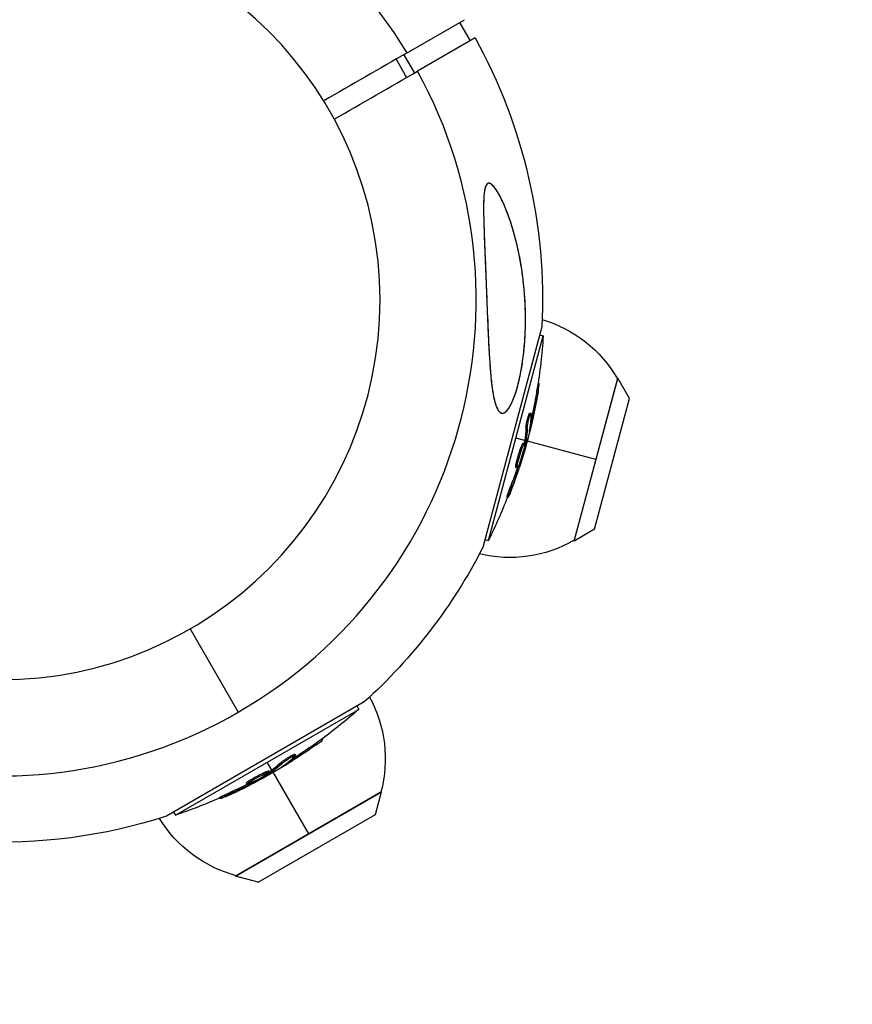
# Model space of a CAD drawing. Units: millimetres. Extents: x -4447 to 9232, y -5830 to 4388.
# Drawn here: x 7326 to 7484, y -2670 to -2483 of the extents above; entities that cross this region are included whole.
import ezdxf

# ---------------------------------------------------------------- set-up
doc = ezdxf.new("R2010")
doc.units = ezdxf.units.MM
doc.header["$LTSCALE"] = 20
doc.linetypes.add('HIDDEN', pattern=[9.525, 6.35, -3.175])
for name, color, linetype in [('2d', 230, 'Continuous'), ('ASTM-BufferZone', 240, 'HIDDEN'), ('ASTM-Safetyzone', 64, 'HIDDEN')]:
    doc.layers.add(name, color=color, linetype=linetype)

msp = doc.modelspace()

# ---------------------------------------------------------------- linework, layer by layer
at = {"layer": '2d'}
for p, q in [((7399.62, -2489.75), (7410.53, -2483.46)), ((7409.6, -2483.99), (7411.6, -2487.45)), ((7412.53, -2486.92), (7401.62, -2493.22)), ((7397.53, -2490.96), (7399.53, -2494.42)), ((7399.01, -2490.11), (7401.01, -2493.57)), ((7425.19, -2541.68), (7413.98, -2583.53)), ((7415.06, -2582.17), (7425.45, -2543.4)), ((7424.78, -2543.22), (7425.45, -2543.4)), ((7431.28, -2582.3), (7439.56, -2551.39)), ((7439.52, -2551.53), (7431.31, -2582.15)), ((7441.78, -2555.27), (7439.56, -2551.39)), ((7424.47, -2552.35), (7424.7, -2552.41)), ((7424.22, -2553.93), (7424.46, -2553.99)), ((7435.14, -2580.05), (7441.78, -2555.27)), ((7422.89, -2558.02), (7423.14, -2558.08)), ((7422.91, -2558.54), (7422.91, -2558.54)), ((7423.2, -2559.09), (7423.44, -2559.16)), ((7422.17, -2560.85), (7422.41, -2560.92)), ((7421.96, -2563.24), (7420.25, -2562.78)), ((7422.89, -2561.14), (7422.96, -2561.16)), ((7421.64, -2563.74), (7421.88, -2563.81)), ((7421.89, -2563.62), (7422.13, -2563.68)), ((7421.93, -2563.43), (7422.17, -2563.5)), ((7435.41, -2566.84), (7422.2, -2563.3)), ((7420.94, -2566.24), (7420.94, -2566.24)), ((7420.94, -2566.24), (7420.94, -2566.24)), ((7420.27, -2568.34), (7420.51, -2568.4)), ((7420.32, -2567.63), (7420.57, -2567.7)), ((7420.77, -2567.97), (7420.95, -2568.02)), ((7420.99, -2567.4), (7421.13, -2567.44)), ((7419.29, -2571.84), (7419.53, -2571.9)), ((7418.6, -2573.89), (7418.84, -2573.95)), ((7435.14, -2580.05), (7431.28, -2582.3)), ((7414.39, -2581.99), (7415.06, -2582.17)), ((7358.5, -2598.94), (7367.62, -2614.73)), ((7391.52, -2612.8), (7354, -2634.47)), ((7355.72, -2634.27), (7390.48, -2614.2)), ((7390.14, -2613.6), (7390.48, -2614.2)), ((7383.46, -2619.84), (7383.58, -2620.04)), ((7382.16, -2620.77), (7382.29, -2620.99)), ((7373.98, -2625.76), (7373.1, -2624.23)), ((7375.82, -2624.22), (7375.94, -2624.44)), ((7377.79, -2623.71), (7377.91, -2623.92)), ((7377.98, -2623.11), (7377.98, -2623.11)), ((7378.34, -2622.73), (7378.46, -2622.95)), ((7373.41, -2625.89), (7373.53, -2626.11)), ((7373.67, -2625.98), (7373.79, -2626.19)), ((7373.82, -2625.88), (7373.95, -2626.09)), ((7374.11, -2625.97), (7380.95, -2637.82)), ((7376.13, -2624.93), (7376.16, -2625)), ((7369.18, -2628.17), (7369.31, -2628.39)), ((7369.72, -2627.71), (7369.85, -2627.93)), ((7370.35, -2628.02), (7370.43, -2628.15)), ((7371.14, -2627.16), (7371.14, -2627.16)), ((7371.14, -2627.16), (7371.14, -2627.16)), ((7366.01, -2629.96), (7366.14, -2630.17)), ((7367.09, -2645.83), (7394.81, -2629.83)), ((7394.68, -2629.9), (7367.22, -2645.75)), ((7369.79, -2628.27), (7369.89, -2628.43)), ((7393.63, -2634.14), (7394.81, -2629.83)), ((7364.08, -2630.91), (7364.2, -2631.13)), ((7355.37, -2633.67), (7355.72, -2634.27)), ((7371.42, -2646.97), (7393.63, -2634.14)), ((7371.42, -2646.97), (7367.09, -2645.83))]:
    msp.add_line(p, q, dxfattribs=at)
at = {"layer": '2d', "extrusion": (0, 0, -1)}
msp.add_circle((-7322.5, -2536.59), 72, dxfattribs=at)
at = {"layer": '2d'}
for start, end in [(31.2701, 208.7299), (211.2701, 28.7299)]:
    msp.add_arc((7322.5, -2536.59), 90.23, start, end, dxfattribs=at)
at = {"layer": '2d', "extrusion": (0, 0, -1)}
for centre, radius, start, end in [((-7322.5, -2536.59), 102.82, 151.1146, 182.8379), ((-7418.32, -2563.81), 24.5, 106.4467, 149.9205), ((-7323.16, -2536.77), 102.5, 183.708, 189.4788), ((-7323.4, -2536.83), 102.5, 189.4787, 197.1677), ((-7323.16, -2536.77), 102.5, 201.2489, 206.292), ((-7419.09, -2560.92), 24.5, 240.0795, 283.5533), ((-7322.5, -2536.59), 102.82, 207.1621, 227.8379), ((-7371, -2623.59), 24.5, 151.4467, 194.9205), ((-7322.84, -2537.18), 102.5, 228.708, 234.4788), ((-7322.97, -2537.4), 102.5, 234.4787, 242.1677), ((-7322.84, -2537.18), 102.5, 246.2489, 251.292), ((-7322.5, -2536.59), 102.82, 252.1621, 272.8379), ((-7373.6, -2622.09), 24.5, 285.0795, 328.5533)]:
    msp.add_arc(centre, radius, start, end, dxfattribs=at)
for centre, major_axis, ratio, start_param, end_param in [((7323.23, -2536.52), (-99, 26.53), 0.987104, 3.049326, 3.10138), ((7323.47, -2536.58), (-99, 26.53), 0.987104, 3.049326, 3.10138), ((7322.43, -2539.49), (-98.96, 26.52), 0.473523, 3.034641, 3.083454), ((7322.68, -2539.55), (-98.96, 26.52), 0.473523, 3.034641, 3.083454), ((7322.43, -2539.49), (-98.96, 26.52), 0.473523, 3.083454, 3.087544), ((7322.68, -2539.55), (-98.96, 26.52), 0.473523, 3.083454, 3.087544), ((7323.37, -2535.98), (-98.99, 26.52), 0.926659, 3.206029, 3.245104), ((7323.62, -2536.05), (-98.99, 26.52), 0.926659, 3.201605, 3.245104), ((7323.07, -2537.05), (-51.24, 88.76), 0.987104, 3.049326, 3.10138), ((7323.19, -2537.27), (-51.24, 88.76), 0.987104, 3.049326, 3.10138), ((7320.4, -2538.59), (-51.23, 88.72), 0.473523, 3.034641, 3.083454), ((7320.53, -2538.81), (-51.23, 88.72), 0.473523, 3.034641, 3.083454), ((7320.4, -2538.59), (-51.23, 88.72), 0.473523, 3.083454, 3.087544), ((7320.53, -2538.81), (-51.23, 88.72), 0.473523, 3.083454, 3.087544), ((7323.55, -2536.78), (-51.24, 88.75), 0.926659, 3.206029, 3.245104), ((7323.67, -2536.99), (-51.24, 88.75), 0.926659, 3.201605, 3.245104)]:
    msp.add_ellipse(centre, major_axis=major_axis, ratio=ratio, start_param=start_param, end_param=end_param, dxfattribs=at)
at = {"layer": '2d'}
for centre, major_axis in [((7323.41, -2536.82), (-99.01, 26.53)), ((7322.97, -2537.4), (-51.25, 88.77))]:
    msp.add_ellipse(centre, major_axis=major_axis, ratio=0.465742, start_param=3.183029, end_param=3.24863, dxfattribs=at)
for points in [[(7399.62, -2489.75), (7394.36, -2492.79), (7389.09, -2495.83), (7383.83, -2498.87)], [(7385.83, -2502.33), (7391.09, -2499.29), (7396.36, -2496.26), (7401.62, -2493.22)], [(7422.96, -2561.16), (7423.1, -2560.61), (7423.27, -2559.92), (7423.44, -2559.16)], [(7423.08, -2559.59), (7423.12, -2559.44), (7423.16, -2559.27), (7423.2, -2559.09)], [(7421.63, -2564.22), (7421.63, -2564.22), (7421.63, -2564.22), (7421.63, -2564.22)], [(7421.83, -2564.5), (7421.83, -2564.5), (7421.83, -2564.5), (7421.83, -2564.51)], [(7421.84, -2563.84), (7421.84, -2563.84), (7421.84, -2563.84), (7421.84, -2563.84)], [(7421.89, -2563.62), (7421.87, -2563.68), (7421.86, -2563.74), (7421.85, -2563.79)], [(7421.89, -2563.62), (7421.91, -2563.54), (7421.92, -2563.48), (7421.93, -2563.43)], [(7420.32, -2567.64), (7420.32, -2567.64), (7420.32, -2567.64), (7420.32, -2567.63)], [(7420.52, -2567.92), (7420.52, -2567.92), (7420.52, -2567.92), (7420.52, -2567.92)], [(7420.56, -2567.71), (7420.56, -2567.71), (7420.56, -2567.7), (7420.57, -2567.7)], [(7421.34, -2567.09), (7421.24, -2567.41), (7421.1, -2567.83), (7420.95, -2568.3)], [(7376.16, -2625), (7376.65, -2624.71), (7377.26, -2624.34), (7377.91, -2623.92)], [(7377.36, -2623.98), (7377.49, -2623.89), (7377.64, -2623.8), (7377.79, -2623.71)], [(7373.05, -2626.22), (7373.05, -2626.22), (7373.05, -2626.22), (7373.05, -2626.22)], [(7373.47, -2626.1), (7373.47, -2626.1), (7373.47, -2626.1), (7373.47, -2626.1)], [(7373.67, -2625.98), (7373.61, -2626.01), (7373.56, -2626.04), (7373.51, -2626.07)], [(7373.67, -2625.98), (7373.73, -2625.94), (7373.79, -2625.9), (7373.82, -2625.88)], [(7369.66, -2628.06), (7369.66, -2628.06), (7369.66, -2628.06), (7369.66, -2628.06)], [(7370.82, -2628.04), (7370.53, -2628.2), (7370.14, -2628.4), (7369.69, -2628.63)], [(7369.71, -2627.72), (7369.71, -2627.72), (7369.72, -2627.71), (7369.72, -2627.71)], [(7369.84, -2627.94), (7369.84, -2627.93), (7369.84, -2627.93), (7369.85, -2627.93)], [(7373, -2626.56), (7373, -2626.56), (7373, -2626.56), (7372.99, -2626.57)]]:
    msp.add_open_spline(points, degree=3, dxfattribs=at)
for points, knots in [([(7414.68, -2534.69), (7414.6, -2532.72), (7414.52, -2530.72), (7414.35, -2526.7), (7414.26, -2524.61), (7414.13, -2520.58), (7414.1, -2518.78), (7414.2, -2516.68), (7414.27, -2515.97), (7414.49, -2515.09), (7414.6, -2514.82), (7414.86, -2514.51), (7415, -2514.45), (7415.33, -2514.47), (7415.51, -2514.57), (7415.99, -2514.96), (7416.29, -2515.34), (7417.11, -2516.57), (7417.69, -2517.72), (7418.89, -2520.63), (7419.47, -2522.37), (7420.46, -2525.95), (7420.89, -2527.89), (7421.63, -2532.3), (7421.9, -2534.85), (7422.11, -2539.43), (7422.1, -2541.51), (7421.92, -2544.85), (7421.8, -2546.14), (7421.5, -2548.52), (7421.33, -2549.62), (7420.87, -2551.88), (7420.58, -2553.05), (7419.88, -2555.22), (7419.51, -2556.1), (7418.84, -2557.26), (7418.54, -2557.64), (7417.97, -2558.06), (7417.72, -2558.1), (7417.21, -2557.92), (7416.97, -2557.64), (7416.46, -2556.68), (7416.23, -2555.87), (7415.76, -2553.54), (7415.54, -2551.67), (7415.19, -2547.07), (7415.07, -2544.56), (7414.88, -2539.99), (7414.8, -2537.9), (7414.71, -2535.44), (7414.69, -2535.07), (7414.68, -2534.69)], [0, 0, 0, 0, 5.941145, 5.941145, 12.141473, 12.141473, 18.568377, 18.568377, 21.852266, 21.852266, 23.833908, 23.833908, 25.455354, 25.455354, 27.237915, 27.237915, 30.065329, 30.065329, 35.581787, 35.581787, 41.843779, 41.843779, 48.495538, 48.495538, 56.766653, 56.766653, 63.301413, 63.301413, 67.391587, 67.391587, 70.925513, 70.925513, 74.916377, 74.916377, 79.059186, 79.059186, 82.355636, 82.355636, 85.343832, 85.343832, 88.788369, 88.788369, 93.702616, 93.702616, 101.30001, 101.30001, 109.025051, 109.025051, 115.294894, 115.294894, 116.417271, 116.417271, 116.417271, 116.417271]), ([(7416.95, -2516.39), (7416.74, -2516.02), (7416.52, -2515.67), (7416.18, -2515.22), (7416.07, -2515.08), (7415.83, -2514.84), (7415.72, -2514.73), (7415.48, -2514.56), (7415.36, -2514.5), (7415.19, -2514.46), (7415.14, -2514.46), (7415.03, -2514.47), (7414.98, -2514.48), (7414.83, -2514.55), (7414.74, -2514.64), (7414.59, -2514.88), (7414.52, -2515.03), (7414.41, -2515.38), (7414.37, -2515.57), (7414.3, -2515.98), (7414.27, -2516.2), (7414.19, -2516.89), (7414.17, -2517.37), (7414.14, -2518.37), (7414.13, -2518.88), (7414.14, -2519.93), (7414.14, -2520.46), (7414.18, -2522.05), (7414.22, -2523.12), (7414.3, -2525.29), (7414.34, -2526.38), (7414.41, -2528.03), (7414.43, -2528.59), (7414.48, -2529.69), (7414.5, -2530.25), (7414.57, -2531.92), (7414.61, -2533.02), (7414.74, -2536.33), (7414.82, -2538.52), (7414.96, -2541.77), (7415, -2542.85), (7415.08, -2544.47), (7415.1, -2545), (7415.16, -2546.07), (7415.19, -2546.6), (7415.28, -2548.16), (7415.35, -2549.18), (7415.47, -2550.67), (7415.52, -2551.16), (7415.62, -2552.11), (7415.67, -2552.57), (7415.85, -2553.91), (7415.99, -2554.75), (7416.21, -2555.69), (7416.26, -2555.87), (7416.36, -2556.22), (7416.41, -2556.39), (7416.57, -2556.86), (7416.69, -2557.14), (7416.83, -2557.37)], [0.04473557, 0.04473557, 0.04473557, 0.04473557, 0.04639673, 0.04639673, 0.04722731, 0.04722731, 0.04805789, 0.04805789, 0.04888847, 0.04888847, 0.04930376, 0.04930376, 0.04971905, 0.04971905, 0.05054964, 0.05054964, 0.05138022, 0.05138022, 0.0522108, 0.0522108, 0.05304138, 0.05304138, 0.05470254, 0.05470254, 0.0563637, 0.0563637, 0.05802487, 0.05802487, 0.06134719, 0.06134719, 0.06466952, 0.06466952, 0.06633068, 0.06633068, 0.06799184, 0.06799184, 0.07131417, 0.07131417, 0.07795882, 0.07795882, 0.08128114, 0.08128114, 0.0829423, 0.0829423, 0.08460347, 0.08460347, 0.08792579, 0.08792579, 0.08958696, 0.08958696, 0.09124812, 0.09124812, 0.09457044, 0.09457044, 0.09540102, 0.09540102, 0.09623161, 0.09623161, 0.09789277, 0.09789277, 0.09789277, 0.09789277]), ([(7416.83, -2557.37), (7416.96, -2557.6), (7417.1, -2557.77), (7417.33, -2557.95), (7417.41, -2558), (7417.58, -2558.05), (7417.67, -2558.06), (7417.93, -2558.05), (7418.12, -2557.96), (7418.41, -2557.73), (7418.51, -2557.64), (7418.7, -2557.42), (7418.79, -2557.29), (7418.98, -2557.01), (7419.08, -2556.86), (7419.27, -2556.52), (7419.36, -2556.35), (7419.62, -2555.79), (7419.79, -2555.38), (7420.11, -2554.51), (7420.27, -2554.04), (7420.55, -2553.09), (7420.68, -2552.6), (7420.92, -2551.59), (7421.03, -2551.08), (7421.24, -2550.03), (7421.34, -2549.5), (7421.59, -2547.91), (7421.72, -2546.84), (7421.93, -2544.69), (7422, -2543.61), (7422.08, -2541.45), (7422.09, -2540.38), (7422.04, -2537.19), (7421.91, -2535.11), (7421.55, -2532.02), (7421.41, -2531), (7421.08, -2528.98), (7420.89, -2527.99), (7420.46, -2526.04), (7420.22, -2525.08), (7419.71, -2523.2), (7419.42, -2522.28), (7418.81, -2520.48), (7418.48, -2519.61), (7417.94, -2518.34), (7417.75, -2517.93), (7417.36, -2517.13), (7417.16, -2516.75), (7416.95, -2516.39)], [0.09789277, 0.09789277, 0.09789277, 0.09789277, 0.09951406, 0.09951406, 0.10032471, 0.10032471, 0.10113536, 0.10113536, 0.10275666, 0.10275666, 0.1035673, 0.1035673, 0.10437795, 0.10437795, 0.1051886, 0.1051886, 0.10599925, 0.10599925, 0.10762055, 0.10762055, 0.10924184, 0.10924184, 0.11086314, 0.11086314, 0.11248443, 0.11248443, 0.11410573, 0.11410573, 0.11734832, 0.11734832, 0.12059092, 0.12059092, 0.12383351, 0.12383351, 0.13031869, 0.13031869, 0.13356129, 0.13356129, 0.13680388, 0.13680388, 0.14004647, 0.14004647, 0.14328907, 0.14328907, 0.14653166, 0.14653166, 0.14815295, 0.14815295, 0.14977425, 0.14977425, 0.14977425, 0.14977425]), ([(7424.46, -2553.99), (7424.54, -2553.51), (7424.61, -2553.06), (7424.69, -2552.54), (7424.7, -2552.41), (7424.7, -2552.41)], [0, 0, 0, 0, 0.25, 0.25, 0.4513626, 0.4513626, 0.4513626, 0.4513626]), ([(7424.22, -2553.93), (7424.23, -2553.87), (7424.24, -2553.81), (7424.25, -2553.72), (7424.26, -2553.69), (7424.26, -2553.66), (7424.26, -2553.65), (7424.26, -2553.65)], [0, 0, 0, 0, 0.03125, 0.03125, 0.046875, 0.046875, 0.04983203, 0.04983203, 0.04983203, 0.04983203]), ([(7422.17, -2560.85), (7422.17, -2560.8), (7422.17, -2560.74), (7422.19, -2560.61), (7422.2, -2560.54), (7422.22, -2560.39), (7422.23, -2560.3), (7422.26, -2560.13), (7422.28, -2560.03), (7422.34, -2559.74), (7422.38, -2559.55), (7422.47, -2559.15), (7422.52, -2558.96), (7422.6, -2558.7), (7422.62, -2558.62), (7422.67, -2558.47), (7422.7, -2558.4), (7422.76, -2558.22), (7422.8, -2558.12), (7422.85, -2558.04), (7422.86, -2558.03), (7422.88, -2558.02), (7422.89, -2558.02), (7422.89, -2558.02), (7422.89, -2558.02), (7422.89, -2558.02)], [0, 0, 0, 0, 0.0625, 0.0625, 0.125, 0.125, 0.1875, 0.1875, 0.25, 0.25, 0.375, 0.375, 0.5, 0.5, 0.5625, 0.5625, 0.625, 0.625, 0.75, 0.75, 0.8125, 0.8125, 0.84375, 0.84375, 0.8451889, 0.8451889, 0.8451889, 0.8451889]), ([(7422.41, -2560.92), (7422.41, -2560.83), (7422.42, -2560.72), (7422.44, -2560.59), (7422.46, -2560.46), (7422.48, -2560.31), (7422.51, -2560.15), (7422.54, -2559.99), (7422.58, -2559.82), (7422.61, -2559.65), (7422.65, -2559.48), (7422.69, -2559.31), (7422.73, -2559.15), (7422.78, -2558.98), (7422.82, -2558.83), (7422.86, -2558.69), (7422.9, -2558.56), (7422.94, -2558.44), (7422.98, -2558.34), (7423.02, -2558.25), (7423.05, -2558.18), (7423.08, -2558.13), (7423.11, -2558.09), (7423.13, -2558.07), (7423.14, -2558.09), (7423.16, -2558.1), (7423.17, -2558.14), (7423.17, -2558.21), (7423.17, -2558.23), (7423.17, -2558.25), (7423.17, -2558.28)], [0, 0, 0, 0, 0.108263, 0.108263, 0.108263, 0.216637, 0.216637, 0.216637, 0.324631, 0.324631, 0.324631, 0.431995, 0.431995, 0.431995, 0.53889, 0.53889, 0.53889, 0.64568, 0.64568, 0.64568, 0.75277, 0.75277, 0.75277, 0.860435, 0.860435, 0.860435, 0.968703, 0.968703, 0.968703, 1, 1, 1, 1]), ([(7422.84, -2561.42), (7422.83, -2561.5), (7422.82, -2561.55), (7422.82, -2561.58), (7422.82, -2561.6), (7422.82, -2561.6), (7422.84, -2561.57), (7422.85, -2561.54), (7422.87, -2561.48), (7422.89, -2561.4), (7422.91, -2561.33), (7422.93, -2561.25), (7422.96, -2561.16)], [0, 0, 0, 0, 0.263282, 0.263282, 0.263282, 0.526692, 0.526692, 0.526692, 0.789921, 0.789921, 0.789921, 1, 1, 1, 1]), ([(7420.32, -2567.63), (7420.35, -2567.52), (7420.37, -2567.41), (7420.43, -2567.15), (7420.47, -2567.02), (7420.54, -2566.73), (7420.58, -2566.59), (7420.64, -2566.37), (7420.66, -2566.29), (7420.71, -2566.14), (7420.73, -2566.07), (7420.79, -2565.85), (7420.84, -2565.69), (7420.91, -2565.47), (7420.93, -2565.4), (7420.98, -2565.26), (7421, -2565.19), (7421.07, -2564.98), (7421.12, -2564.85), (7421.19, -2564.66), (7421.21, -2564.6), (7421.25, -2564.49), (7421.28, -2564.43), (7421.32, -2564.33), (7421.34, -2564.28), (7421.38, -2564.19), (7421.39, -2564.14), (7421.43, -2564.06), (7421.45, -2564.03), (7421.48, -2563.96), (7421.5, -2563.93), (7421.52, -2563.89), (7421.53, -2563.87), (7421.54, -2563.85), (7421.56, -2563.82), (7421.58, -2563.79), (7421.59, -2563.77), (7421.59, -2563.77), (7421.6, -2563.76), (7421.61, -2563.76), (7421.62, -2563.74), (7421.64, -2563.74), (7421.64, -2563.74), (7421.64, -2563.74), (7421.64, -2563.74)], [0.499999, 0.499999, 0.499999, 0.499999, 0.5312491, 0.5312491, 0.5624991, 0.5624991, 0.5937492, 0.5937492, 0.6093742, 0.6093742, 0.6249992, 0.6249992, 0.6562493, 0.6562493, 0.6718743, 0.6718743, 0.6874994, 0.6874994, 0.7187494, 0.7187494, 0.7343745, 0.7343745, 0.7499995, 0.7499995, 0.7656245, 0.7656245, 0.7812496, 0.7812496, 0.7968746, 0.7968746, 0.8124996, 0.8124996, 0.8203121, 0.8203121, 0.8281247, 0.8437497, 0.8437497, 0.8476559, 0.8476559, 0.8515622, 0.8593747, 0.8749997, 0.8749997, 0.8758243, 0.8758243, 0.8758243, 0.8758243]), ([(7421.83, -2564.51), (7421.74, -2564.95), (7421.58, -2565.55), (7421.22, -2566.75), (7421.02, -2567.35), (7420.69, -2568.18), (7420.57, -2568.41), (7420.46, -2568.39), (7420.48, -2568.13), (7420.56, -2567.71)], [0, 0, 0, 0, 0.125, 0.125, 0.25, 0.25, 0.375, 0.375, 0.4988549, 0.4988549, 0.4988549, 0.4988549]), ([(7420.57, -2567.7), (7420.65, -2567.26), (7420.81, -2566.66), (7421.17, -2565.46), (7421.37, -2564.87), (7421.7, -2564.03), (7421.83, -2563.79), (7421.94, -2563.82), (7421.92, -2564.07), (7421.83, -2564.5)], [0.5, 0.5, 0.5, 0.5, 0.625, 0.625, 0.75, 0.75, 0.875, 0.875, 0.9988689, 0.9988689, 0.9988689, 0.9988689]), ([(7422.13, -2563.68), (7422.05, -2564), (7421.98, -2564.31), (7421.82, -2564.94), (7421.74, -2565.25), (7421.57, -2565.88), (7421.48, -2566.19), (7421.35, -2566.66), (7421.31, -2566.82), (7421.22, -2567.13), (7421.18, -2567.29), (7421.13, -2567.44)], [0, 0, 0, 0, 0.25, 0.25, 0.5, 0.5, 0.75, 0.75, 0.875, 0.875, 1, 1, 1, 1]), ([(7422.13, -2563.68), (7422.14, -2563.64), (7422.15, -2563.6), (7422.16, -2563.57), (7422.16, -2563.54), (7422.17, -2563.52), (7422.17, -2563.5)], [0, 0, 0, 0, 0.536906, 0.536906, 0.536906, 1, 1, 1, 1]), ([(7419.24, -2573.07), (7419.32, -2572.86), (7419.4, -2572.65), (7419.51, -2572.36), (7419.57, -2572.21), (7419.63, -2572.05), (7419.66, -2571.97), (7419.67, -2571.93), (7419.68, -2571.91), (7419.69, -2571.9), (7419.73, -2571.78), (7419.79, -2571.63), (7419.85, -2571.46), (7419.88, -2571.39), (7419.89, -2571.34), (7419.9, -2571.32), (7419.95, -2571.19), (7420.01, -2571.04), (7420.07, -2570.86), (7420.1, -2570.78), (7420.11, -2570.74), (7420.12, -2570.72), (7420.12, -2570.71), (7420.17, -2570.59), (7420.22, -2570.44), (7420.28, -2570.27), (7420.31, -2570.18), (7420.32, -2570.15), (7420.33, -2570.12), (7420.34, -2570.11), (7420.38, -2569.99), (7420.43, -2569.84), (7420.49, -2569.67), (7420.52, -2569.58), (7420.53, -2569.55), (7420.54, -2569.52), (7420.54, -2569.51), (7420.58, -2569.39), (7420.64, -2569.24), (7420.7, -2569.07), (7420.72, -2568.98), (7420.74, -2568.95), (7420.74, -2568.92), (7420.75, -2568.91), (7420.82, -2568.69), (7420.89, -2568.49), (7420.95, -2568.3)], [0, 0, 0, 0, 0.125, 0.125, 0.1875, 0.21875, 0.234375, 0.242188, 0.242188, 0.25, 0.25, 0.3125, 0.34375, 0.359375, 0.359375, 0.375, 0.375, 0.4375, 0.46875, 0.484375, 0.492188, 0.492188, 0.5, 0.5, 0.5625, 0.59375, 0.609375, 0.617188, 0.617188, 0.625, 0.625, 0.6875, 0.71875, 0.734375, 0.742188, 0.742188, 0.75, 0.75, 0.8125, 0.84375, 0.859375, 0.867188, 0.867188, 0.875, 0.875, 1, 1, 1, 1]), ([(7420.27, -2568.34), (7420.26, -2568.33), (7420.26, -2568.33), (7420.25, -2568.31), (7420.24, -2568.3), (7420.24, -2568.27), (7420.24, -2568.25), (7420.24, -2568.2), (7420.24, -2568.17), (7420.25, -2568.08), (7420.26, -2568.01), (7420.28, -2567.88), (7420.28, -2567.84), (7420.3, -2567.74), (7420.31, -2567.69), (7420.32, -2567.64)], [1.375782, 1.375782, 1.375782, 1.375782, 1.3906242, 1.3906242, 1.4062492, 1.4062492, 1.4218741, 1.4218741, 1.4374991, 1.4374991, 1.4687491, 1.4687491, 1.484374, 1.484374, 1.4988524, 1.4988524, 1.4988524, 1.4988524]), ([(7420.95, -2568.02), (7420.97, -2567.95), (7421, -2567.87), (7421.03, -2567.79), (7421.05, -2567.71), (7421.08, -2567.63), (7421.1, -2567.55), (7421.11, -2567.51), (7421.12, -2567.48), (7421.13, -2567.44)], [0, 0, 0, 0, 0.404397, 0.404397, 0.404397, 0.80918, 0.80918, 0.80918, 1, 1, 1, 1]), ([(7418.6, -2573.89), (7418.6, -2573.89), (7418.6, -2573.89), (7418.59, -2573.89), (7418.59, -2573.85), (7418.62, -2573.73), (7418.64, -2573.68), (7418.67, -2573.58), (7418.69, -2573.51), (7418.75, -2573.31), (7418.81, -2573.14), (7418.9, -2572.88), (7418.94, -2572.78), (7419.01, -2572.59), (7419.04, -2572.5), (7419.11, -2572.3), (7419.15, -2572.21), (7419.22, -2572.02), (7419.26, -2571.93), (7419.29, -2571.84)], [0.3749154, 0.3749154, 0.3749154, 0.3749154, 0.375, 0.375, 0.5, 0.5, 0.5625, 0.5625, 0.625, 0.625, 0.75, 0.75, 0.8125, 0.8125, 0.875, 0.875, 0.9375, 0.9375, 1, 1, 1, 1]), ([(7419.24, -2573.07), (7419.18, -2573.22), (7419.12, -2573.36), (7419.07, -2573.48), (7419.02, -2573.6), (7418.97, -2573.71), (7418.94, -2573.79), (7418.9, -2573.86), (7418.87, -2573.91), (7418.86, -2573.94), (7418.84, -2573.96), (7418.83, -2573.96), (7418.84, -2573.92), (7418.84, -2573.89), (7418.85, -2573.83), (7418.88, -2573.75), (7418.9, -2573.67), (7418.94, -2573.56), (7418.98, -2573.43), (7419.02, -2573.31), (7419.07, -2573.16), (7419.12, -2573.01), (7419.18, -2572.85), (7419.24, -2572.69), (7419.3, -2572.52), (7419.36, -2572.36), (7419.42, -2572.19), (7419.48, -2572.03), (7419.5, -2571.99), (7419.51, -2571.95), (7419.53, -2571.9)], [0, 0, 0, 0, 0.108572, 0.108572, 0.108572, 0.217262, 0.217262, 0.217262, 0.325717, 0.325717, 0.325717, 0.433622, 0.433622, 0.433622, 0.540983, 0.540983, 0.540983, 0.648042, 0.648042, 0.648042, 0.755174, 0.755174, 0.755174, 0.862717, 0.862717, 0.862717, 0.970831, 0.970831, 0.970831, 1, 1, 1, 1]), ([(7382.16, -2620.77), (7382.21, -2620.74), (7382.26, -2620.7), (7382.33, -2620.65), (7382.36, -2620.64), (7382.39, -2620.61), (7382.39, -2620.61), (7382.4, -2620.61)], [0, 0, 0, 0, 0.03125, 0.03125, 0.046875, 0.046875, 0.04983203, 0.04983203, 0.04983203, 0.04983203]), ([(7382.29, -2620.99), (7382.69, -2620.7), (7383.06, -2620.44), (7383.48, -2620.13), (7383.58, -2620.05), (7383.58, -2620.04)], [0, 0, 0, 0, 0.25, 0.25, 0.4513626, 0.4513626, 0.4513626, 0.4513626]), ([(7375.82, -2624.22), (7375.85, -2624.19), (7375.9, -2624.15), (7376, -2624.07), (7376.06, -2624.02), (7376.18, -2623.93), (7376.25, -2623.88), (7376.4, -2623.77), (7376.48, -2623.72), (7376.72, -2623.56), (7376.89, -2623.45), (7377.24, -2623.23), (7377.41, -2623.13), (7377.65, -2623), (7377.72, -2622.96), (7377.86, -2622.89), (7377.93, -2622.86), (7378.1, -2622.78), (7378.2, -2622.74), (7378.29, -2622.72), (7378.31, -2622.72), (7378.33, -2622.72), (7378.33, -2622.73), (7378.34, -2622.73), (7378.34, -2622.73), (7378.34, -2622.73)], [0, 0, 0, 0, 0.0625, 0.0625, 0.125, 0.125, 0.1875, 0.1875, 0.25, 0.25, 0.375, 0.375, 0.5, 0.5, 0.5625, 0.5625, 0.625, 0.625, 0.75, 0.75, 0.8125, 0.8125, 0.84375, 0.84375, 0.8451889, 0.8451889, 0.8451889, 0.8451889]), ([(7375.94, -2624.44), (7376.01, -2624.38), (7376.09, -2624.31), (7376.2, -2624.23), (7376.3, -2624.15), (7376.42, -2624.06), (7376.56, -2623.97), (7376.69, -2623.88), (7376.84, -2623.78), (7376.98, -2623.69), (7377.13, -2623.59), (7377.28, -2623.5), (7377.43, -2623.42), (7377.57, -2623.33), (7377.71, -2623.25), (7377.84, -2623.19), (7377.96, -2623.12), (7378.07, -2623.06), (7378.17, -2623.02), (7378.26, -2622.98), (7378.33, -2622.95), (7378.39, -2622.94), (7378.44, -2622.93), (7378.46, -2622.93), (7378.46, -2622.95), (7378.47, -2622.97), (7378.44, -2623.01), (7378.4, -2623.06), (7378.38, -2623.07), (7378.37, -2623.09), (7378.35, -2623.11)], [0, 0, 0, 0, 0.108263, 0.108263, 0.108263, 0.216637, 0.216637, 0.216637, 0.324631, 0.324631, 0.324631, 0.431995, 0.431995, 0.431995, 0.53889, 0.53889, 0.53889, 0.64568, 0.64568, 0.64568, 0.75277, 0.75277, 0.75277, 0.860435, 0.860435, 0.860435, 0.968703, 0.968703, 0.968703, 1, 1, 1, 1]), ([(7369.72, -2627.71), (7369.81, -2627.65), (7369.91, -2627.59), (7370.14, -2627.45), (7370.26, -2627.38), (7370.51, -2627.23), (7370.64, -2627.15), (7370.84, -2627.04), (7370.91, -2627), (7371.04, -2626.93), (7371.11, -2626.89), (7371.32, -2626.78), (7371.46, -2626.71), (7371.66, -2626.6), (7371.73, -2626.56), (7371.87, -2626.5), (7371.93, -2626.46), (7372.13, -2626.37), (7372.25, -2626.31), (7372.43, -2626.22), (7372.49, -2626.2), (7372.6, -2626.15), (7372.66, -2626.12), (7372.76, -2626.08), (7372.81, -2626.06), (7372.9, -2626.02), (7372.94, -2626), (7373.03, -2625.97), (7373.07, -2625.96), (7373.14, -2625.93), (7373.17, -2625.92), (7373.21, -2625.91), (7373.23, -2625.9), (7373.26, -2625.9), (7373.29, -2625.89), (7373.32, -2625.88), (7373.35, -2625.88), (7373.35, -2625.88), (7373.36, -2625.88), (7373.37, -2625.88), (7373.39, -2625.88), (7373.4, -2625.89), (7373.41, -2625.89), (7373.41, -2625.89), (7373.41, -2625.89)], [0.499999, 0.499999, 0.499999, 0.499999, 0.5312491, 0.5312491, 0.5624991, 0.5624991, 0.5937492, 0.5937492, 0.6093742, 0.6093742, 0.6249992, 0.6249992, 0.6562493, 0.6562493, 0.6718743, 0.6718743, 0.6874994, 0.6874994, 0.7187494, 0.7187494, 0.7343745, 0.7343745, 0.7499995, 0.7499995, 0.7656245, 0.7656245, 0.7812496, 0.7812496, 0.7968746, 0.7968746, 0.8124996, 0.8124996, 0.8203121, 0.8203121, 0.8281247, 0.8437497, 0.8437497, 0.8476559, 0.8476559, 0.8515622, 0.8593747, 0.8749997, 0.8749997, 0.8758243, 0.8758243, 0.8758243, 0.8758243]), ([(7369.85, -2627.93), (7370.21, -2627.69), (7370.75, -2627.37), (7371.86, -2626.77), (7372.42, -2626.5), (7373.25, -2626.14), (7373.5, -2626.06), (7373.56, -2626.15), (7373.37, -2626.32), (7373, -2626.56)], [0.5, 0.5, 0.5, 0.5, 0.625, 0.625, 0.75, 0.75, 0.875, 0.875, 0.9988689, 0.9988689, 0.9988689, 0.9988689]), ([(7373.79, -2626.19), (7373.51, -2626.37), (7373.24, -2626.53), (7372.68, -2626.86), (7372.4, -2627.03), (7371.84, -2627.35), (7371.56, -2627.52), (7371.14, -2627.75), (7370.99, -2627.83), (7370.71, -2627.99), (7370.57, -2628.07), (7370.43, -2628.15)], [0, 0, 0, 0, 0.25, 0.25, 0.5, 0.5, 0.75, 0.75, 0.875, 0.875, 1, 1, 1, 1]), ([(7373.79, -2626.19), (7373.83, -2626.17), (7373.86, -2626.15), (7373.89, -2626.13), (7373.91, -2626.12), (7373.93, -2626.1), (7373.95, -2626.09)], [0, 0, 0, 0, 0.536906, 0.536906, 0.536906, 1, 1, 1, 1]), ([(7375.89, -2625.1), (7375.83, -2625.14), (7375.78, -2625.18), (7375.77, -2625.2), (7375.75, -2625.21), (7375.75, -2625.22), (7375.78, -2625.2), (7375.81, -2625.19), (7375.87, -2625.16), (7375.94, -2625.12), (7376, -2625.09), (7376.08, -2625.04), (7376.16, -2625)], [0, 0, 0, 0, 0.263282, 0.263282, 0.263282, 0.526692, 0.526692, 0.526692, 0.789921, 0.789921, 0.789921, 1, 1, 1, 1]), ([(7369.18, -2628.17), (7369.18, -2628.16), (7369.18, -2628.16), (7369.19, -2628.14), (7369.19, -2628.13), (7369.21, -2628.1), (7369.23, -2628.09), (7369.26, -2628.05), (7369.28, -2628.04), (7369.35, -2627.98), (7369.41, -2627.93), (7369.51, -2627.86), (7369.55, -2627.83), (7369.63, -2627.77), (7369.67, -2627.75), (7369.71, -2627.72)], [1.375782, 1.375782, 1.375782, 1.375782, 1.3906242, 1.3906242, 1.4062492, 1.4062492, 1.4218741, 1.4218741, 1.4374991, 1.4374991, 1.4687491, 1.4687491, 1.484374, 1.484374, 1.4988524, 1.4988524, 1.4988524, 1.4988524]), ([(7372.99, -2626.57), (7372.62, -2626.81), (7372.08, -2627.13), (7370.98, -2627.72), (7370.42, -2628), (7369.6, -2628.36), (7369.34, -2628.43), (7369.28, -2628.34), (7369.47, -2628.17), (7369.84, -2627.94)], [0, 0, 0, 0, 0.125, 0.125, 0.25, 0.25, 0.375, 0.375, 0.4988549, 0.4988549, 0.4988549, 0.4988549]), ([(7369.89, -2628.43), (7369.96, -2628.39), (7370.03, -2628.36), (7370.11, -2628.32), (7370.18, -2628.28), (7370.26, -2628.24), (7370.33, -2628.2), (7370.36, -2628.18), (7370.39, -2628.17), (7370.43, -2628.15)], [0, 0, 0, 0, 0.404397, 0.404397, 0.404397, 0.80918, 0.80918, 0.80918, 1, 1, 1, 1]), ([(7364.08, -2630.91), (7364.08, -2630.91), (7364.08, -2630.91), (7364.07, -2630.91), (7364.1, -2630.88), (7364.21, -2630.82), (7364.25, -2630.8), (7364.35, -2630.74), (7364.41, -2630.71), (7364.6, -2630.61), (7364.75, -2630.54), (7365.01, -2630.41), (7365.1, -2630.37), (7365.28, -2630.29), (7365.37, -2630.24), (7365.56, -2630.16), (7365.65, -2630.12), (7365.84, -2630.03), (7365.93, -2629.99), (7366.01, -2629.96)], [0.3749154, 0.3749154, 0.3749154, 0.3749154, 0.375, 0.375, 0.5, 0.5, 0.5625, 0.5625, 0.625, 0.625, 0.75, 0.75, 0.8125, 0.8125, 0.875, 0.875, 0.9375, 0.9375, 1, 1, 1, 1]), ([(7365.11, -2630.79), (7365.31, -2630.7), (7365.51, -2630.61), (7365.8, -2630.48), (7365.95, -2630.42), (7366.11, -2630.34), (7366.19, -2630.31), (7366.22, -2630.29), (7366.24, -2630.28), (7366.25, -2630.28), (7366.37, -2630.23), (7366.51, -2630.16), (7366.68, -2630.08), (7366.75, -2630.05), (7366.8, -2630.03), (7366.82, -2630.02), (7366.94, -2629.96), (7367.09, -2629.89), (7367.25, -2629.82), (7367.34, -2629.78), (7367.37, -2629.76), (7367.39, -2629.75), (7367.4, -2629.74), (7367.52, -2629.69), (7367.66, -2629.62), (7367.83, -2629.54), (7367.91, -2629.51), (7367.94, -2629.49), (7367.97, -2629.48), (7367.98, -2629.47), (7368.09, -2629.42), (7368.23, -2629.35), (7368.4, -2629.27), (7368.48, -2629.23), (7368.51, -2629.21), (7368.54, -2629.2), (7368.55, -2629.2), (7368.66, -2629.14), (7368.8, -2629.07), (7368.97, -2628.99), (7369.05, -2628.95), (7369.08, -2628.93), (7369.1, -2628.92), (7369.11, -2628.92), (7369.33, -2628.81), (7369.52, -2628.72), (7369.69, -2628.63)], [0, 0, 0, 0, 0.125, 0.125, 0.1875, 0.21875, 0.234375, 0.242188, 0.242188, 0.25, 0.25, 0.3125, 0.34375, 0.359375, 0.359375, 0.375, 0.375, 0.4375, 0.46875, 0.484375, 0.492188, 0.492188, 0.5, 0.5, 0.5625, 0.59375, 0.609375, 0.617188, 0.617188, 0.625, 0.625, 0.6875, 0.71875, 0.734375, 0.742188, 0.742188, 0.75, 0.75, 0.8125, 0.84375, 0.859375, 0.867188, 0.867188, 0.875, 0.875, 1, 1, 1, 1]), ([(7365.11, -2630.79), (7364.96, -2630.85), (7364.82, -2630.91), (7364.7, -2630.96), (7364.57, -2631.01), (7364.47, -2631.05), (7364.39, -2631.08), (7364.31, -2631.11), (7364.25, -2631.13), (7364.22, -2631.13), (7364.2, -2631.14), (7364.19, -2631.13), (7364.22, -2631.11), (7364.24, -2631.09), (7364.3, -2631.06), (7364.37, -2631.01), (7364.45, -2630.97), (7364.55, -2630.92), (7364.67, -2630.86), (7364.79, -2630.8), (7364.92, -2630.73), (7365.07, -2630.66), (7365.22, -2630.59), (7365.38, -2630.52), (7365.54, -2630.44), (7365.7, -2630.37), (7365.86, -2630.3), (7366.01, -2630.23), (7366.06, -2630.21), (7366.1, -2630.19), (7366.14, -2630.17)], [0, 0, 0, 0, 0.108572, 0.108572, 0.108572, 0.217262, 0.217262, 0.217262, 0.325717, 0.325717, 0.325717, 0.433622, 0.433622, 0.433622, 0.540983, 0.540983, 0.540983, 0.648042, 0.648042, 0.648042, 0.755174, 0.755174, 0.755174, 0.862717, 0.862717, 0.862717, 0.970831, 0.970831, 0.970831, 1, 1, 1, 1])]:
    msp.add_open_spline(points, degree=3, knots=knots, dxfattribs=at)
at = {"layer": 'ASTM-BufferZone', "flags": 128}
msp.add_lwpolyline([(694.15, -1392.5), (4979.82, -1392.5, 0.134945), (5444.98, -1264.63), (6465.13, -3031.59, 1), (8179.87, -2041.59), (7122.97, -210.99), (8166.42, 2189.29, 0.370505), (7795.38, 3355.64, 0.370505), (6599.77, 3093.8), (5340.67, 1392.5), (774, 1392.5, 0.083297), (477.04, 1342.68), (-982.51, 2262.1, 0.029046), (-1071.97, 2318.28, 0.045355), (-1220.04, 2390.51), (-1601.33, 2535.42, 0.147398), (-2125.15, 2572.4), (-2754.75, 2430.16, 0.43761), (-3481.96, 1170.61), (-3290.34, 554.23, 0.178593), (-2906.65, 54.57), (-1663.16, -729.32), (-3025.19, -2762.82, 1.052782), (-427.46, -4029.23)], format="xyb", close=True, dxfattribs=at)
at = {"layer": 'ASTM-Safetyzone', "flags": 128}
msp.add_lwpolyline([(1302.58, -2312.5), (4979.82, -2312.5, 0.001068), (4987.63, -2312.48), (5668.39, -3491.59, 1), (8976.61, -1581.59), (8151.55, -152.54), (9011.43, 1825.46, 0.375364), (8255.48, 4152.56, 0.375364), (5862.18, 3643.68), (4877, 2312.5), (774, 2312.5, 0.014434), (668.41, 2309.45), (-473.89, 3029.02, 0.022235), (-611.92, 3115.11, 0.042725), (-893.21, 3250.5), (-1274.5, 3395.4, 0.147398), (-2327.89, 3469.79), (-2957.49, 3327.55, 0.43761), (-4360.49, 897.49), (-4168.87, 281.11, 0.178593), (-3397.26, -723.7), (-2953.9, -1003.19), (-3808.71, -2279.41, 1.062624), (419.13, -4389.35)], format="xyb", close=True, dxfattribs=at)

doc.saveas('drawing.dxf')
